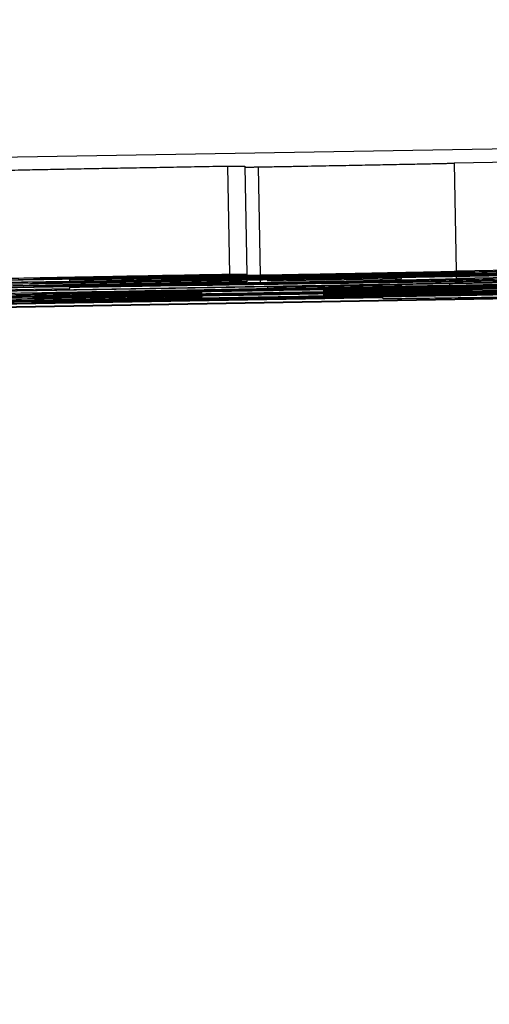
# Model space of a CAD drawing. Units: millimetres. Extents: x 222 to 2986, y 28 to 3891.
# Drawn here: x 723 to 724, y 1579 to 1581 of the extents above; entities that cross this region are included whole.
import ezdxf

# ---------------------------------------------------------------- set-up
doc = ezdxf.new("R2010")
doc.units = ezdxf.units.MM
doc.header["$LTSCALE"] = 14.285714
doc.layers.add('Dimensions(Hillmar_metric)', color=7, linetype='Continuous', lineweight=13)
doc.layers.add('Visible Edges(Hillmar_metric)', color=7, linetype='Continuous', lineweight=25)
doc.layers.add('Visible Tangent Edges(Hillmar_Metric)', color=7, linetype='Continuous', lineweight=25, true_color=0xc0c0c0)
doc.styles.add('Hillmar_metric_Dimensions', font='arial.ttf')
doc.dimstyles.new('DEFAULT-ISO-Method 1b-Hillmar_metric', dxfattribs={"dimscale": 14.285714, "dimtxt": 2, "dimasz": 2.5, "dimexe": 1, "dimexo": 1, "dimgap": 0.25, "dimtad": 1, "dimtih": 1, "dimtoh": 1, "dimrnd": 1e-08, "dimdsep": 46, "dimtxsty": 'Hillmar_metric_Dimensions', "dimcen": 0.09, "dimdle": 8, "dimclrd": 7, "dimclre": 7, "dimclrt": 7, "dimazin": 2, "dimtfac": 0.75, "dimtmove": 0, "dimatfit": 3, "dimfxl": 1, "dimtolj": 1, "dimlwd": 9, "dimlwe": 9, "dimarcsym": 0})

# ---------------------------------------------------------------- blocks, each defined once
blk = doc.blocks.new('*D24')
at = {"layer": 'Defpoints', "color": 0, "linetype": 'Continuous', "transparency": 16777216}
for p in [(1078.1868, 2103.1137), (338.1868, 1943.3054), (1078.1868, 1364.9988)]:
    blk.add_point(p, dxfattribs=at)
at = {"layer": 'Dimensions(Hillmar_metric)', "color": 7, "linetype": 'Continuous', "lineweight": 9, "transparency": 16777216}
for p, q in [((338.1868, 1957.5911), (338.1868, 2117.3994)), ((1078.1868, 1379.2845), (1078.1868, 2117.3994)), ((373.9011, 2103.1137), (1042.4725, 2103.1137))]:
    blk.add_line(p, q, dxfattribs=at)
at = {"layer": 'Dimensions(Hillmar_metric)', "color": 7, "linetype": 'Continuous', "transparency": 16777216}
for points in [[(373.9011, 2109.0661), (373.9011, 2097.1613), (338.1868, 2103.1137)], [(1042.4725, 2109.0661), (1042.4725, 2097.1613), (1078.1868, 2103.1137)]]:
    blk.add_solid(points, dxfattribs=at)
at = {"layer": 'Dimensions(Hillmar_metric)', "color": 7, "linetype": 'Continuous', "lineweight": 13, "transparency": 16777216, "insert": (708.1868, 2125.4144), "char_height": 28.571429, "attachment_point": 5, "style": 'Hillmar_metric_Dimensions'}
blk.add_mtext('\\A1;740 (MANUAL RELEASE)', dxfattribs=at)
blk = doc.blocks.new('*D26')
at = {"layer": 'Defpoints', "color": 0, "linetype": 'Continuous', "transparency": 16777216}
for p in [(626.185, 1736.5538), (1078.1868, 1364.9988), (1078.1868, 1290.6059)]:
    blk.add_point(p, dxfattribs=at)
at = {"layer": 'Dimensions(Hillmar_metric)', "color": 7, "linetype": 'Continuous', "lineweight": 9, "transparency": 16777216}
for p, q in [((626.185, 1722.268), (626.185, 1276.3202)), ((1078.1868, 1350.7131), (1078.1868, 1276.3202)), ((661.8993, 1290.6059), (1042.4725, 1290.6059))]:
    blk.add_line(p, q, dxfattribs=at)
at = {"layer": 'Dimensions(Hillmar_metric)', "color": 7, "linetype": 'Continuous', "transparency": 16777216}
for points in [[(661.8993, 1296.5583), (661.8993, 1284.6535), (626.185, 1290.6059)], [(1042.4725, 1296.5583), (1042.4725, 1284.6535), (1078.1868, 1290.6059)]]:
    blk.add_solid(points, dxfattribs=at)
at = {"layer": 'Dimensions(Hillmar_metric)', "color": 7, "linetype": 'Continuous', "lineweight": 13, "transparency": 16777216, "insert": (852.1859, 1308.7652), "char_height": 28.57143, "attachment_point": 5, "style": 'Hillmar_metric_Dimensions'}
blk.add_mtext('\\A1;452', dxfattribs=at)

msp = doc.modelspace()

# ---------------------------------------------------------------- linework, layer by layer
at = {"layer": 'Visible Edges(Hillmar_metric)'}
for p, q in [((723.5862, 1580.98), (723.6342, 1580.98)), ((723.5862, 1580.98), (723.5914, 1580.6801)), ((723.6342, 1580.98), (723.6394, 1580.68)), ((724.2126, 1580.9892), (724.535, 1580.9947)), ((724.2126, 1580.9892), (724.2179, 1580.6892)), ((722.7958, 1580.6307), (725.8068, 1580.6832)), ((725.1415, 1580.6725), (722.7958, 1580.6316)), ((723.6394, 1580.68), (723.5914, 1580.6801)), ((724.067, 1580.6713), (723.6966, 1580.6648)), ((724.067, 1580.6722), (724.067, 1580.6713)), ((724.067, 1580.6685), (724.067, 1580.6713)), ((724.2178, 1580.6749), (724.2179, 1580.6686)), ((724.5402, 1580.6948), (724.2179, 1580.6892)), ((724.5402, 1580.6741), (724.2179, 1580.6686)), ((722.7958, 1580.6557), (723.1502, 1580.6619)), ((725.7954, 1580.6482), (722.7958, 1580.5958)), ((723.1502, 1580.6619), (723.1502, 1580.6655)), ((723.1502, 1580.6412), (723.1502, 1580.6449)), ((723.5914, 1580.6638), (723.5914, 1580.6594)), ((723.6394, 1580.6594), (723.5914, 1580.6594)), ((723.6394, 1580.6646), (723.6394, 1580.6594)), ((723.6965, 1580.6656), (723.6966, 1580.662)), ((723.6965, 1580.6464), (723.6966, 1580.6414)), ((723.6966, 1580.662), (724.067, 1580.6685)), ((723.6966, 1580.6656), (723.6966, 1580.6648)), ((723.6966, 1580.6648), (723.6966, 1580.662)), ((724.067, 1580.6506), (723.6966, 1580.6442)), ((723.6966, 1580.6414), (724.067, 1580.6478)), ((723.6966, 1580.6464), (723.6966, 1580.6442)), ((723.6966, 1580.6442), (723.6966, 1580.6414)), ((725.7954, 1580.6685), (723.8521, 1580.6379)), ((723.8521, 1580.6338), (725.7954, 1580.6677)), ((723.8521, 1580.637), (725.2055, 1580.6583)), ((725.2055, 1580.6583), (723.8521, 1580.6347)), ((725.7954, 1580.657), (723.8521, 1580.6264)), ((723.8521, 1580.6223), (725.7954, 1580.6562)), ((725.2055, 1580.6468), (723.8521, 1580.6232)), ((723.8521, 1580.6255), (725.2055, 1580.6468)), ((724.0669, 1580.6529), (724.067, 1580.6506)), ((724.067, 1580.6478), (724.067, 1580.6506)), ((722.7958, 1580.6351), (723.1502, 1580.6412)), ((725.441, 1580.6333), (722.7958, 1580.5871)), ((722.7958, 1580.5861), (725.441, 1580.6323)), ((723.5137, 1580.6288), (722.7958, 1580.6163)), ((722.7958, 1580.6154), (723.5137, 1580.6279)), ((723.5137, 1580.6173), (722.7958, 1580.6048)), ((722.7958, 1580.6039), (723.5137, 1580.6164)), ((722.7958, 1580.5949), (724.0144, 1580.6161)), ((723.5136, 1580.6327), (723.5137, 1580.6288)), ((723.5136, 1580.6211), (723.5137, 1580.6173)), ((723.8521, 1580.6379), (723.5137, 1580.632)), ((723.5137, 1580.6269), (723.8521, 1580.6328)), ((723.5137, 1580.6327), (723.5137, 1580.632)), ((723.5137, 1580.632), (723.5137, 1580.6288)), ((723.5137, 1580.6279), (723.5137, 1580.6269)), ((723.5137, 1580.6279), (723.5137, 1580.6269)), ((723.8521, 1580.6264), (723.5137, 1580.6205)), ((723.5137, 1580.6154), (723.8521, 1580.6213)), ((723.5137, 1580.6211), (723.5137, 1580.6205)), ((723.5137, 1580.6205), (723.5137, 1580.6173)), ((723.5137, 1580.6164), (723.5137, 1580.6154)), ((723.5137, 1580.6164), (723.5137, 1580.6154)), ((723.8521, 1580.6385), (723.8521, 1580.6379)), ((723.8521, 1580.6347), (723.8521, 1580.637)), ((723.8521, 1580.6328), (723.8521, 1580.6338)), ((723.8521, 1580.6271), (723.8521, 1580.6264)), ((723.8521, 1580.6232), (723.8521, 1580.6255)), ((723.8521, 1580.6213), (723.8521, 1580.6223)), ((724.0144, 1580.6161), (724.0144, 1580.6142)), ((724.0144, 1580.6161), (724.0144, 1580.6142))]:
    msp.add_line(p, q, dxfattribs=at)
for points in [[(722.7403, 1580.9629), (722.7403, 1580.9639), (723.2113, 1580.9734), (723.5862, 1580.98)], [(723.6343, 1580.977), (723.6523, 1580.9773), (723.6708, 1580.9776)]]:
    msp.add_open_spline(points, degree=2, dxfattribs=at)
for points, degree, knots in [([(723.6708, 1580.9776), (723.9246, 1580.9821), (724.1715, 1580.987), (724.2127, 1580.988)], 2, [0, 0, 0, 1, 1.500128, 1.500128, 1.500128]), ([(725.4639, 1580.7005), (725.3945, 1580.6995), (725.3175, 1580.6982), (725.1451, 1580.6954), (725.048, 1580.6938), (724.7104, 1580.6881), (724.4463, 1580.6836), (724.1996, 1580.6793)], 3, [-0.1310887, -0.1310887, -0.1310887, -0.1310887, -0.1042923, -0.1042923, -0.0740328, -0.0740328, 0, 0, 0, 0]), ([(723.5914, 1580.6801), (723.4798, 1580.6781), (723.3713, 1580.6762), (723.1713, 1580.6724), (723.0847, 1580.6708), (722.9243, 1580.6676), (722.862, 1580.6663), (722.7667, 1580.664), (722.7455, 1580.6633), (722.7455, 1580.663)], 3, [-0.1377018, -0.1377018, -0.1377018, -0.1377018, -0.1059158, -0.1059158, -0.0753398, -0.0753398, -0.0411185, -0.0411185, 0, 0, 0, 0]), ([(724.1996, 1580.6793), (724.0391, 1580.6765), (723.873, 1580.6735), (723.5856, 1580.6684), (723.4546, 1580.6661), (723.2233, 1580.6618), (723.1165, 1580.6598), (722.9307, 1580.656), (722.8647, 1580.6546), (722.7673, 1580.6524), (722.7455, 1580.6517), (722.7455, 1580.6513)], 3, [-0.2262457, -0.2262457, -0.2262457, -0.2262457, -0.1678474, -0.1678474, -0.1203851, -0.1203851, -0.0765458, -0.0765458, -0.0406168, -0.0406168, 0, 0, 0, 0]), ([(722.7455, 1580.663), (722.7455, 1580.6628), (722.7521, 1580.6627), (722.7811, 1580.6628), (722.8023, 1580.663), (722.8897, 1580.6641), (722.9713, 1580.6652), (723.1347, 1580.6677), (723.2272, 1580.6692), (723.4439, 1580.6727), (723.5617, 1580.6747), (723.6829, 1580.6768)], 3, [-0.1397182, -0.1397182, -0.1397182, -0.1397182, -0.121477, -0.121477, -0.1043445, -0.1043445, -0.0704024, -0.0704024, -0.0363728, -0.0363728, 0, 0, 0, 0]), ([(723.0473, 1580.6566), (723.0473, 1580.6567), (723.0511, 1580.6569), (723.0668, 1580.6573), (723.0786, 1580.6576), (723.1162, 1580.6585), (723.1533, 1580.6593), (723.2628, 1580.6615), (723.33, 1580.6628), (723.5414, 1580.6667), (723.6522, 1580.6687), (723.7675, 1580.6707)], 3, [-0.1790741, -0.1790741, -0.1790741, -0.1790741, -0.1473433, -0.1473433, -0.1153909, -0.1153909, -0.068844, -0.068844, -0.0345933, -0.0345933, 0, 0, 0, 0]), ([(723.0496, 1580.6683), (723.0496, 1580.6684), (723.0575, 1580.6687), (723.0933, 1580.6696), (723.1196, 1580.6702), (723.2014, 1580.6719), (723.2559, 1580.673), (723.4127, 1580.6759), (723.529, 1580.678), (723.6394, 1580.68)], 3, [-0.08553912, -0.08553912, -0.08553912, -0.08553912, -0.06962477, -0.06962477, -0.05437468, -0.05437468, -0.03381342, -0.03381342, 0, 0, 0, 0]), ([(723.676, 1580.6777), (723.6307, 1580.6769), (723.5855, 1580.6761), (723.4987, 1580.6746), (723.4576, 1580.674), (723.3338, 1580.6719), (723.2686, 1580.6709), (723.1665, 1580.6694), (723.1244, 1580.6688), (723.0634, 1580.6681), (723.0496, 1580.6681), (723.0496, 1580.6683)], 3, [-0.08961033, -0.08961033, -0.08961033, -0.08961033, -0.07907512, -0.07907512, -0.06905052, -0.06905052, -0.04775229, -0.04775229, -0.02499364, -0.02499364, 0, 0, 0, 0]), ([(723.9047, 1580.6781), (723.7463, 1580.6758), (723.5839, 1580.6734), (723.3186, 1580.6693), (723.1915, 1580.6673), (723.0519, 1580.665)], 3, [-0.1035594, -0.1035594, -0.1035594, -0.1035594, -0.0446771, -0.0446771, 0, 0, 0, 0]), ([(723.1502, 1580.6655), (723.2221, 1580.6667), (723.2889, 1580.6677), (723.4879, 1580.6707), (723.6051, 1580.6724), (723.7263, 1580.6741)], 3, [-0.08207458, -0.08207458, -0.08207458, -0.08207458, -0.05677746, -0.05677746, 0, 0, 0, 0]), ([(724.259, 1580.6893), (724.259, 1580.6891), (724.2454, 1580.6887), (724.1843, 1580.6872), (724.144, 1580.6864), (724.038, 1580.6843), (723.98, 1580.6832), (723.8384, 1580.6806), (723.7579, 1580.6791), (723.676, 1580.6777)], 3, [-0.09656212, -0.09656212, -0.09656212, -0.09656212, -0.06912669, -0.06912669, -0.04593468, -0.04593468, -0.02456664, -0.02456664, 0, 0, 0, 0]), ([(723.6829, 1580.6768), (723.763, 1580.6782), (723.8432, 1580.6797), (723.9916, 1580.6824), (724.0586, 1580.6836), (724.1808, 1580.6859), (724.2468, 1580.6872), (724.3614, 1580.6896), (724.3988, 1580.6905), (724.4213, 1580.6911)], 3, [-0.1227936, -0.1227936, -0.1227936, -0.1227936, -0.0897559, -0.0897559, -0.0595262, -0.0595262, -0.0300842, -0.0300842, 0, 0, 0, 0]), ([(723.6829, 1580.6562), (723.763, 1580.6576), (723.8432, 1580.659), (723.9916, 1580.6617), (724.0586, 1580.6629), (724.1808, 1580.6653), (724.2468, 1580.6666), (724.3614, 1580.669), (724.3988, 1580.6698), (724.4213, 1580.6705)], 3, [-0.1227936, -0.1227936, -0.1227936, -0.1227936, -0.0897559, -0.0897559, -0.0595262, -0.0595262, -0.0300842, -0.0300842, 0, 0, 0, 0]), ([(723.7263, 1580.6741), (724.019, 1580.6784), (724.1687, 1580.6807), (724.4326, 1580.6847), (724.5609, 1580.6868), (724.7431, 1580.6898), (724.8566, 1580.6917), (724.9746, 1580.6937)], 3, [-0.07032054, -0.07032054, -0.07032054, -0.07032054, -0.0589536, -0.0589536, -0.03539734, -0.03539734, 0, 0, 0, 0]), ([(723.7263, 1580.6535), (724.019, 1580.6577), (724.1687, 1580.66), (724.4326, 1580.664), (724.5609, 1580.6661), (724.7431, 1580.6691), (724.8566, 1580.671), (724.9746, 1580.6731)], 3, [-0.07032054, -0.07032054, -0.07032054, -0.07032054, -0.0589536, -0.0589536, -0.03539734, -0.03539734, 0, 0, 0, 0]), ([(724.4168, 1580.6806), (724.4168, 1580.6805), (724.4133, 1580.6803), (724.3984, 1580.6798), (724.3874, 1580.6796), (724.3439, 1580.6786), (724.3027, 1580.6777), (724.2095, 1580.6758), (724.1482, 1580.6746), (723.9589, 1580.6712), (723.8522, 1580.6693), (723.7469, 1580.6674)], 3, [-0.1379325, -0.1379325, -0.1379325, -0.1379325, -0.1173227, -0.1173227, -0.0977877, -0.0977877, -0.0610276, -0.0610276, -0.0315846, -0.0315846, 0, 0, 0, 0]), ([(723.7675, 1580.6707), (723.8197, 1580.6716), (723.8719, 1580.6725), (723.9706, 1580.6742), (724.0168, 1580.675), (724.1429, 1580.677), (724.2052, 1580.678), (724.305, 1580.6795), (724.3455, 1580.68), (724.4035, 1580.6807), (724.4168, 1580.6807), (724.4168, 1580.6806)], 3, [-0.09076434, -0.09076434, -0.09076434, -0.09076434, -0.07825459, -0.07825459, -0.06668377, -0.06668377, -0.04532605, -0.04532605, -0.02348635, -0.02348635, 0, 0, 0, 0]), ([(723.7698, 1580.6669), (723.8475, 1580.6682), (723.9253, 1580.6696), (724.0727, 1580.6723), (724.1417, 1580.6735), (724.2893, 1580.6763), (724.3957, 1580.6783), (724.5763, 1580.6819), (724.6364, 1580.6831), (724.7218, 1580.6851), (724.7414, 1580.6858), (724.7414, 1580.686)], 3, [-0.1904296, -0.1904296, -0.1904296, -0.1904296, -0.1501141, -0.1501141, -0.1126666, -0.1126666, -0.0666593, -0.0666593, -0.0343417, -0.0343417, 0, 0, 0, 0]), ([(724.9838, 1580.6948), (724.9094, 1580.6935), (724.837, 1580.6923), (724.6867, 1580.6898), (724.6101, 1580.6886), (724.4543, 1580.6862), (724.274, 1580.6834), (723.9047, 1580.6781)], 3, [-0.4366851, -0.4366851, -0.4366851, -0.4366851, -0.3155166, -0.3155166, -0.1739606, -0.1739606, 0, 0, 0, 0]), ([(724.9838, 1580.6742), (724.9094, 1580.6729), (724.837, 1580.6717), (724.6867, 1580.6692), (724.6101, 1580.668), (724.4543, 1580.6655), (724.274, 1580.6627), (723.9047, 1580.6574)], 3, [-0.4366851, -0.4366851, -0.4366851, -0.4366851, -0.3155166, -0.3155166, -0.1739606, -0.1739606, 0, 0, 0, 0]), ([(725.4639, 1580.6707), (725.3945, 1580.6697), (725.3175, 1580.6684), (725.1451, 1580.6656), (725.048, 1580.664), (724.7104, 1580.6583), (724.4463, 1580.6538), (724.1996, 1580.6494)], 3, [-0.1310887, -0.1310887, -0.1310887, -0.1310887, -0.1042923, -0.1042923, -0.0740328, -0.0740328, 0, 0, 0, 0]), ([(724.2179, 1580.6892), (724.2301, 1580.6893), (724.2412, 1580.6894), (724.2547, 1580.6894), (724.259, 1580.6894), (724.259, 1580.6893)], 3, [-0.02589224, -0.02589224, -0.02589224, -0.02589224, -0.01148134, -0.01148134, 0, 0, 0, 0]), ([(722.7455, 1580.6513), (722.7455, 1580.651), (722.7667, 1580.6511), (722.8495, 1580.652), (722.9053, 1580.6528), (723.1129, 1580.6559), (723.2408, 1580.658), (723.4643, 1580.6616), (723.6144, 1580.6642), (723.7698, 1580.6669)], 3, [-0.1235039, -0.1235039, -0.1235039, -0.1235039, -0.0937676, -0.0937676, -0.0726801, -0.0726801, -0.0466276, -0.0466276, 0, 0, 0, 0]), ([(723.5914, 1580.6594), (723.4798, 1580.6575), (723.3713, 1580.6555), (723.1713, 1580.6518), (723.0847, 1580.6501), (722.9243, 1580.6469), (722.862, 1580.6456), (722.7667, 1580.6434), (722.7455, 1580.6427), (722.7455, 1580.6423)], 3, [-0.1377018, -0.1377018, -0.1377018, -0.1377018, -0.1059158, -0.1059158, -0.0753398, -0.0753398, -0.0411185, -0.0411185, 0, 0, 0, 0]), ([(722.7455, 1580.6423), (722.7455, 1580.6421), (722.7521, 1580.6421), (722.7811, 1580.6422), (722.8023, 1580.6424), (722.8897, 1580.6434), (722.9713, 1580.6446), (723.1347, 1580.6471), (723.2272, 1580.6485), (723.4439, 1580.6521), (723.5617, 1580.6541), (723.6829, 1580.6562)], 3, [-0.1397182, -0.1397182, -0.1397182, -0.1397182, -0.121477, -0.121477, -0.1043445, -0.1043445, -0.0704024, -0.0704024, -0.0363728, -0.0363728, 0, 0, 0, 0]), ([(724.1996, 1580.6494), (724.0391, 1580.6466), (723.873, 1580.6437), (723.5856, 1580.6386), (723.4546, 1580.6362), (723.2233, 1580.6319), (723.1165, 1580.6299), (722.9307, 1580.6262), (722.8647, 1580.6248), (722.7673, 1580.6225), (722.7455, 1580.6218), (722.7455, 1580.6215)], 3, [-0.2262457, -0.2262457, -0.2262457, -0.2262457, -0.1678474, -0.1678474, -0.1203851, -0.1203851, -0.0765458, -0.0765458, -0.0406168, -0.0406168, 0, 0, 0, 0]), ([(723.0519, 1580.665), (723.0111, 1580.6643), (722.9692, 1580.6636), (722.883, 1580.6621), (722.8396, 1580.6614), (722.7958, 1580.6606)], 3, [-0.02624353, -0.02624353, -0.02624353, -0.02624353, -0.01312705, -0.01312705, 0, 0, 0, 0]), ([(723.0519, 1580.6443), (723.0111, 1580.6436), (722.9692, 1580.6429), (722.883, 1580.6415), (722.8396, 1580.6407), (722.7958, 1580.6399)], 3, [-0.02624353, -0.02624353, -0.02624353, -0.02624353, -0.01312705, -0.01312705, 0, 0, 0, 0]), ([(723.7469, 1580.6674), (723.6836, 1580.6663), (723.6199, 1580.6652), (723.5018, 1580.6632), (723.447, 1580.6623), (723.2977, 1580.6599), (723.2356, 1580.6589), (723.1485, 1580.6576), (723.1114, 1580.6571), (723.0594, 1580.6565), (723.0473, 1580.6564), (723.0473, 1580.6566)], 3, [-0.07896316, -0.07896316, -0.07896316, -0.07896316, -0.06821892, -0.06821892, -0.05855092, -0.05855092, -0.04052061, -0.04052061, -0.020639, -0.020639, 0, 0, 0, 0]), ([(723.0496, 1580.6476), (723.0496, 1580.6478), (723.0575, 1580.6481), (723.0933, 1580.649), (723.1196, 1580.6496), (723.2014, 1580.6512), (723.2559, 1580.6523), (723.4127, 1580.6553), (723.529, 1580.6574), (723.6394, 1580.6594)], 3, [-0.08553912, -0.08553912, -0.08553912, -0.08553912, -0.06962477, -0.06962477, -0.05437468, -0.05437468, -0.03381342, -0.03381342, 0, 0, 0, 0]), ([(723.676, 1580.657), (723.6307, 1580.6563), (723.5855, 1580.6555), (723.4987, 1580.654), (723.4576, 1580.6533), (723.3338, 1580.6513), (723.2686, 1580.6503), (723.1665, 1580.6487), (723.1244, 1580.6482), (723.0634, 1580.6475), (723.0496, 1580.6474), (723.0496, 1580.6476)], 3, [-0.08961033, -0.08961033, -0.08961033, -0.08961033, -0.07907512, -0.07907512, -0.06905052, -0.06905052, -0.04775229, -0.04775229, -0.02499364, -0.02499364, 0, 0, 0, 0]), ([(723.9047, 1580.6574), (723.7463, 1580.6551), (723.5839, 1580.6527), (723.3186, 1580.6486), (723.1915, 1580.6466), (723.0519, 1580.6443)], 3, [-0.1035594, -0.1035594, -0.1035594, -0.1035594, -0.0446771, -0.0446771, 0, 0, 0, 0]), ([(723.1502, 1580.6449), (723.2221, 1580.646), (723.2889, 1580.647), (723.4879, 1580.6501), (723.6051, 1580.6517), (723.7263, 1580.6535)], 3, [-0.08207458, -0.08207458, -0.08207458, -0.08207458, -0.05677746, -0.05677746, 0, 0, 0, 0]), ([(724.259, 1580.6687), (724.259, 1580.6685), (724.2454, 1580.668), (724.1843, 1580.6666), (724.144, 1580.6657), (724.038, 1580.6636), (723.98, 1580.6625), (723.8384, 1580.6599), (723.7579, 1580.6585), (723.676, 1580.657)], 3, [-0.09656212, -0.09656212, -0.09656212, -0.09656212, -0.06912669, -0.06912669, -0.04593468, -0.04593468, -0.02456664, -0.02456664, 0, 0, 0, 0]), ([(724.4168, 1580.6507), (724.4168, 1580.6506), (724.4133, 1580.6505), (724.3984, 1580.65), (724.3874, 1580.6497), (724.3439, 1580.6487), (724.3027, 1580.6479), (724.2095, 1580.646), (724.1482, 1580.6448), (723.9589, 1580.6413), (723.8522, 1580.6394), (723.7469, 1580.6376)], 3, [-0.1379325, -0.1379325, -0.1379325, -0.1379325, -0.1173227, -0.1173227, -0.0977877, -0.0977877, -0.0610276, -0.0610276, -0.0315846, -0.0315846, 0, 0, 0, 0]), ([(723.7675, 1580.6409), (723.8197, 1580.6418), (723.8719, 1580.6427), (723.9706, 1580.6444), (724.0168, 1580.6451), (724.1429, 1580.6472), (724.2052, 1580.6482), (724.305, 1580.6496), (724.3455, 1580.6502), (724.4035, 1580.6509), (724.4168, 1580.6509), (724.4168, 1580.6507)], 3, [-0.09076434, -0.09076434, -0.09076434, -0.09076434, -0.07825459, -0.07825459, -0.06668377, -0.06668377, -0.04532605, -0.04532605, -0.02348635, -0.02348635, 0, 0, 0, 0]), ([(723.7698, 1580.6371), (723.8475, 1580.6384), (723.9253, 1580.6398), (724.0727, 1580.6424), (724.1417, 1580.6437), (724.2893, 1580.6464), (724.3957, 1580.6484), (724.5763, 1580.652), (724.6364, 1580.6533), (724.7218, 1580.6553), (724.7414, 1580.6559), (724.7414, 1580.6562)], 3, [-0.1904296, -0.1904296, -0.1904296, -0.1904296, -0.1501141, -0.1501141, -0.1126666, -0.1126666, -0.0666593, -0.0666593, -0.0343417, -0.0343417, 0, 0, 0, 0]), ([(724.2179, 1580.6686), (724.2301, 1580.6687), (724.2412, 1580.6688), (724.2547, 1580.6688), (724.259, 1580.6688), (724.259, 1580.6687)], 3, [-0.02589224, -0.02589224, -0.02589224, -0.02589224, -0.01148134, -0.01148134, 0, 0, 0, 0]), ([(725.8068, 1580.6521), (725.8068, 1580.6523), (725.8004, 1580.6523), (725.7716, 1580.6522), (725.7507, 1580.652), (725.6961, 1580.6513), (725.6422, 1580.6506), (725.4214, 1580.6472), (725.2901, 1580.6451), (725.0162, 1580.6405), (724.7613, 1580.6363), (724.275, 1580.6278)], 3, [-0.8067925, -0.8067925, -0.8067925, -0.8067925, -0.617317, -0.617317, -0.4430242, -0.4430242, -0.2938637, -0.2938637, -0.1459047, -0.1459047, 0, 0, 0, 0]), ([(724.275, 1580.623), (724.474, 1580.6264), (724.7059, 1580.6305), (725.0663, 1580.637), (725.2088, 1580.6396), (725.4533, 1580.6442), (725.5327, 1580.6457), (725.6489, 1580.648), (725.7043, 1580.6492), (725.7882, 1580.6512), (725.8068, 1580.6518), (725.8068, 1580.6521)], 3, [-0.1190915, -0.1190915, -0.1190915, -0.1190915, -0.1011322, -0.1011322, -0.0861321, -0.0861321, -0.0665402, -0.0665402, -0.0363634, -0.0363634, 0, 0, 0, 0]), ([(725.5027, 1580.6468), (725.5027, 1580.6467), (725.4978, 1580.6465), (725.4767, 1580.6459), (725.4611, 1580.6456), (725.4017, 1580.6443), (725.3473, 1580.6432), (725.2383, 1580.6411), (725.1674, 1580.6397), (724.8098, 1580.6333), (724.5336, 1580.6284), (724.275, 1580.6239)], 3, [-0.2755483, -0.2755483, -0.2755483, -0.2755483, -0.237925, -0.237925, -0.2009735, -0.2009735, -0.1311958, -0.1311958, -0.0775837, -0.0775837, 0, 0, 0, 0]), ([(724.275, 1580.6268), (724.5761, 1580.6321), (724.8601, 1580.637), (725.1478, 1580.6418), (725.2239, 1580.643), (725.2878, 1580.644)], 3, [-0.09063798, -0.09063798, -0.09063798, -0.09063798, -0.02332786, -0.02332786, 0, 0, 0, 0]), ([(722.7455, 1580.6215), (722.7455, 1580.6212), (722.7667, 1580.6213), (722.8495, 1580.6222), (722.9053, 1580.6229), (723.1129, 1580.6261), (723.2408, 1580.6281), (723.4643, 1580.6318), (723.6144, 1580.6344), (723.7698, 1580.6371)], 3, [-0.1235039, -0.1235039, -0.1235039, -0.1235039, -0.0937676, -0.0937676, -0.0726801, -0.0726801, -0.0466276, -0.0466276, 0, 0, 0, 0]), ([(723.6646, 1580.6286), (723.5403, 1580.6264), (723.4189, 1580.6243), (723.1959, 1580.6201), (723.1012, 1580.6183), (722.9578, 1580.6155), (722.8794, 1580.6139), (722.7672, 1580.6112), (722.7455, 1580.6105), (722.7455, 1580.6101)], 3, [-0.2170426, -0.2170426, -0.2170426, -0.2170426, -0.1514499, -0.1514499, -0.0896059, -0.0896059, -0.0441009, -0.0441009, 0, 0, 0, 0]), ([(722.7455, 1580.6101), (722.7455, 1580.6099), (722.7519, 1580.6098), (722.7803, 1580.61), (722.801, 1580.6102), (722.878, 1580.6111), (722.9456, 1580.612), (723.1123, 1580.6145), (723.202, 1580.6159), (723.4151, 1580.6194), (723.5326, 1580.6214), (723.6532, 1580.6235)], 3, [-0.1518703, -0.1518703, -0.1518703, -0.1518703, -0.1278706, -0.1278706, -0.1057301, -0.1057301, -0.0692181, -0.0692181, -0.0361671, -0.0361671, 0, 0, 0, 0]), ([(722.7455, 1580.5987), (722.7455, 1580.5985), (722.7519, 1580.5984), (722.7808, 1580.5986), (722.8018, 1580.5988), (722.8562, 1580.5995), (722.9107, 1580.6002), (723.1328, 1580.6036), (723.2636, 1580.6057), (723.5411, 1580.6103), (723.7969, 1580.6146), (724.275, 1580.623)], 3, [-0.783019, -0.783019, -0.783019, -0.783019, -0.5990728, -0.5990728, -0.4291729, -0.4291729, -0.2846582, -0.2846582, -0.1434665, -0.1434665, 0, 0, 0, 0]), ([(723.0473, 1580.6268), (723.0473, 1580.6269), (723.0511, 1580.627), (723.0668, 1580.6275), (723.0786, 1580.6278), (723.1162, 1580.6287), (723.1533, 1580.6295), (723.2628, 1580.6317), (723.33, 1580.633), (723.5414, 1580.6369), (723.6522, 1580.6389), (723.7675, 1580.6409)], 3, [-0.1790741, -0.1790741, -0.1790741, -0.1790741, -0.1473433, -0.1473433, -0.1153909, -0.1153909, -0.068844, -0.068844, -0.0345933, -0.0345933, 0, 0, 0, 0]), ([(723.7469, 1580.6376), (723.6836, 1580.6365), (723.6199, 1580.6354), (723.5018, 1580.6334), (723.447, 1580.6325), (723.2977, 1580.63), (723.2356, 1580.6291), (723.1485, 1580.6278), (723.1114, 1580.6273), (723.0594, 1580.6267), (723.0473, 1580.6266), (723.0473, 1580.6268)], 3, [-0.07896316, -0.07896316, -0.07896316, -0.07896316, -0.06821892, -0.06821892, -0.05855092, -0.05855092, -0.04052061, -0.04052061, -0.020639, -0.020639, 0, 0, 0, 0]), ([(723.0473, 1580.6154), (723.0473, 1580.6155), (723.052, 1580.6157), (723.0717, 1580.6163), (723.0863, 1580.6166), (723.1312, 1580.6177), (723.1677, 1580.6184), (723.2516, 1580.6201), (723.3091, 1580.6212), (723.4898, 1580.6246), (723.5744, 1580.6261), (723.6623, 1580.6276)], 3, [-0.2058849, -0.2058849, -0.2058849, -0.2058849, -0.1611678, -0.1611678, -0.1170173, -0.1170173, -0.0586256, -0.0586256, -0.0263854, -0.0263854, 0, 0, 0, 0]), ([(723.0473, 1580.6039), (723.0473, 1580.604), (723.0522, 1580.6042), (723.0731, 1580.6048), (723.0886, 1580.6051), (723.1478, 1580.6064), (723.2023, 1580.6075), (723.3117, 1580.6096), (723.3826, 1580.611), (723.7402, 1580.6175), (724.0165, 1580.6223), (724.275, 1580.6268)], 3, [-0.2738341, -0.2738341, -0.2738341, -0.2738341, -0.2369334, -0.2369334, -0.2006127, -0.2006127, -0.1311868, -0.1311868, -0.0775837, -0.0775837, 0, 0, 0, 0]), ([(723.6486, 1580.6244), (723.5628, 1580.6229), (723.4786, 1580.6215), (723.3215, 1580.6189), (723.261, 1580.6179), (723.1622, 1580.6165), (723.1216, 1580.6159), (723.0608, 1580.6152), (723.0473, 1580.6152), (723.0473, 1580.6154)], 3, [-0.0884037, -0.0884037, -0.0884037, -0.0884037, -0.06807453, -0.06807453, -0.04802953, -0.04802953, -0.02580668, -0.02580668, 0, 0, 0, 0]), ([(724.275, 1580.6239), (724.0926, 1580.6207), (723.8887, 1580.6172), (723.5927, 1580.6121), (723.4778, 1580.6102), (723.2827, 1580.607), (723.226, 1580.6061), (723.1405, 1580.6049), (723.106, 1580.6044), (723.0585, 1580.6038), (723.0473, 1580.6038), (723.0473, 1580.6039)], 3, [-0.1013442, -0.1013442, -0.1013442, -0.1013442, -0.0735987, -0.0735987, -0.0559857, -0.0559857, -0.0369947, -0.0369947, -0.0185951, -0.0185951, 0, 0, 0, 0]), ([(724.275, 1580.6278), (723.9614, 1580.6223), (723.6462, 1580.6167), (723.2664, 1580.6098), (723.1523, 1580.6076), (723.0542, 1580.6057)], 3, [-0.1207986, -0.1207986, -0.1207986, -0.1207986, -0.0374793, -0.0374793, 0, 0, 0, 0]), ([(724.2636, 1580.6367), (724.2636, 1580.6364), (724.2492, 1580.636), (724.1762, 1580.6343), (724.1219, 1580.6332), (724.0288, 1580.6313), (723.9678, 1580.6302), (723.8189, 1580.6274), (723.7345, 1580.6259), (723.6486, 1580.6244)], 3, [-0.07958723, -0.07958723, -0.07958723, -0.07958723, -0.06486217, -0.06486217, -0.0482777, -0.0482777, -0.0257848, -0.0257848, 0, 0, 0, 0]), ([(723.6532, 1580.6235), (723.7236, 1580.6248), (723.7938, 1580.626), (723.9269, 1580.6284), (723.9886, 1580.6295), (724.1197, 1580.632), (724.1962, 1580.6335), (724.3376, 1580.6364), (724.3886, 1580.6375), (724.4236, 1580.6384)], 3, [-0.1190727, -0.1190727, -0.1190727, -0.1190727, -0.0918192, -0.0918192, -0.0662191, -0.0662191, -0.0344888, -0.0344888, 0, 0, 0, 0]), ([(723.6623, 1580.6276), (723.7483, 1580.6291), (723.8325, 1580.6306), (723.9922, 1580.6332), (724.0538, 1580.6341), (724.1505, 1580.6356), (724.1907, 1580.6361), (724.2503, 1580.6368), (724.2636, 1580.6369), (724.2636, 1580.6367)], 3, [-0.08582203, -0.08582203, -0.08582203, -0.08582203, -0.06658394, -0.06658394, -0.04702098, -0.04702098, -0.025119, -0.025119, 0, 0, 0, 0]), ([(724.4236, 1580.6404), (724.4055, 1580.6403), (724.3801, 1580.64), (724.3127, 1580.6392), (724.2729, 1580.6386), (724.1716, 1580.6371), (724.0976, 1580.6359), (723.8922, 1580.6325), (723.7788, 1580.6306), (723.6646, 1580.6286)], 3, [-0.1271729, -0.1271729, -0.1271729, -0.1271729, -0.0957085, -0.0957085, -0.0665056, -0.0665056, -0.0342559, -0.0342559, 0, 0, 0, 0]), ([(724.0144, 1580.6142), (724.0144, 1580.6139), (724.0221, 1580.6137), (724.0609, 1580.6139), (724.0882, 1580.6141), (724.1643, 1580.615), (724.2071, 1580.6156), (724.297, 1580.617), (724.3935, 1580.6184), (724.668, 1580.6229), (724.7958, 1580.6251), (724.9266, 1580.6274)], 3, [-0.4006905, -0.4006905, -0.4006905, -0.4006905, -0.2725621, -0.2725621, -0.1691528, -0.1691528, -0.0891435, -0.0891435, -0.0392347, -0.0392347, 0, 0, 0, 0]), ([(723.0542, 1580.6057), (723.0008, 1580.6047), (722.9527, 1580.6037), (722.8708, 1580.602), (722.8379, 1580.6013), (722.7647, 1580.5996), (722.7455, 1580.599), (722.7455, 1580.5987)], 3, [-0.07799026, -0.07799026, -0.07799026, -0.07799026, -0.0574729, -0.0574729, -0.03745816, -0.03745816, 0, 0, 0, 0])]:
    msp.add_open_spline(points, degree=degree, knots=knots, dxfattribs=at)
at = {"layer": 'Visible Tangent Edges(Hillmar_Metric)'}
for p, q in [((699.4861, 1580.5951), (742.043, 1581.3372)), ((723.6708, 1580.9776), (723.676, 1580.6777)), ((723.7469, 1580.6703), (723.7469, 1580.6674)), ((723.9046, 1580.6808), (723.9047, 1580.6781)), ((724.1995, 1580.6811), (724.1996, 1580.6793)), ((723.0519, 1580.6665), (723.0519, 1580.665)), ((723.0519, 1580.6458), (723.0519, 1580.6443)), ((723.6759, 1580.6653), (723.676, 1580.657)), ((723.9046, 1580.6601), (723.9047, 1580.6574)), ((724.1995, 1580.6552), (724.1996, 1580.6494)), ((723.6485, 1580.6274), (723.6486, 1580.6244)), ((723.6646, 1580.6295), (723.6646, 1580.6286)), ((723.7469, 1580.6405), (723.7469, 1580.6376)), ((724.0144, 1580.6161), (724.0144, 1580.6142)), ((724.275, 1580.6297), (724.275, 1580.6278)), ((724.275, 1580.6268), (724.275, 1580.6239)), ((723.0541, 1580.6084), (723.0542, 1580.6057))]:
    msp.add_line(p, q, dxfattribs=at)

# ---------------------------------------------------------------- dimensions: what is measured, and where the dimension line sits
at = {"layer": 'Dimensions(Hillmar_metric)', "color": 7, "linetype": 'Continuous', "lineweight": 13}
dim = msp.add_linear_dim(base=(1078.1868, 2103.1137), p1=(338.1868, 1943.3054), p2=(1078.1868, 1364.9988), angle=180, text='<> (MANUAL RELEASE)', dimstyle='DEFAULT-ISO-Method 1b-Hillmar_metric', override={"dimgap": 0.25, "dimtih": 0, "dimtoh": 0, "dimdec": 2, "dimtol": 0, "dimlim": 0, "dimtp": 0, "dimtm": 0, "dimtdec": 2, "dimtofl": 0, "dimatfit": 1}, dxfattribs=at)
dim.commit()
dim.dimension.update_dxf_attribs({"geometry": '*D24', "text_midpoint": (708.1868, 2103.1137), "dimtype": 160})
dim = msp.add_linear_dim(base=(1078.1868, 1290.6059), p1=(626.185, 1736.5538), p2=(1078.1868, 1364.9988), angle=180, dimstyle='DEFAULT-ISO-Method 1b-Hillmar_metric', override={"dimgap": 0.25, "dimtih": 0, "dimtoh": 0, "dimdec": 2, "dimtol": 0, "dimlim": 0, "dimtp": 0, "dimtm": 0, "dimtdec": 2, "dimtofl": 0, "dimatfit": 1}, dxfattribs=at)
dim.commit()
dim.dimension.update_dxf_attribs({"geometry": '*D26', "text_midpoint": (852.1859, 1290.6059), "dimtype": 160})

doc.saveas('drawing.dxf')
